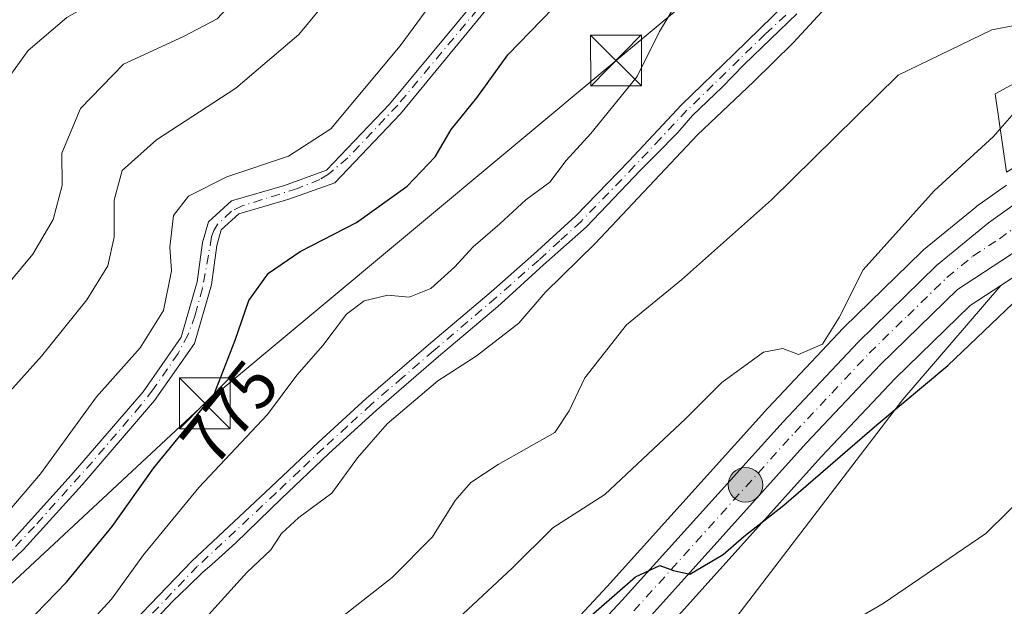
# Model space of a CAD drawing. Units: metres. Extents: x 640990 to 644436, y 4757642 to 4760028.
# Drawn here: x 643061 to 643206, y 4758447 to 4758533 of the extents above; entities that cross this region are included whole.
import ezdxf
from ezdxf.enums import TextEntityAlignment as Align

# ---------------------------------------------------------------- set-up
doc = ezdxf.new("R2010")
doc.units = ezdxf.units.M
doc.header["$MEASUREMENT"] = 0
doc.linetypes.add('DGN Style 4', pattern=[2.638475, 1.318413, -0.659207, 0.001648, -0.659207])
for name, color, linetype, lineweight in [('Carretera de calzada única Cxs', 7, 'Continuous', 13), ('Carretera de calzada única eje', 7, 'DGN Style 4', 0), ('Corriente artificial Cxs', 4, 'Continuous', 13), ('Corriente artificial eje', 142, 'DGN Style 4', 0), ('Corriente artificial oculto Cxs', 21, 'Continuous', 13), ('Corriente natural lineal', 142, 'Continuous', 13), ('Curva de nivel maestra', 30, 'Continuous', 30), ('Curva de nivel normal', 30, 'Continuous', 0), ('Edificación Cxs', 1, 'Continuous', 13), ('Núcleo urbano CxS', 7, 'Continuous', 0), ('Pastizal CxS', 92, 'Continuous', 0), ('Pista no pavimentada Cxs', 111, 'Continuous', 0), ('Pista no pavimentada eje', 91, 'DGN Style 4', 0), ('Prado CxS', 92, 'Continuous', 0), ('Punto kilométrico de carretera', 7, 'Continuous', 0), ('Rótulo de curva de nivel directora', 7, 'Continuous', 0), ('Suelo desnudo CxS', 253, 'Continuous', 0), ('Tendido', 6, 'Continuous', 0), ('Torre de tendido puntual', 7, 'Continuous', 0)]:
    doc.layers.add(name, color=color, linetype=linetype, lineweight=lineweight)
doc.styles.add('Style-Arial', font='txt')

# ---------------------------------------------------------------- blocks, each defined once
blk = doc.blocks.new('*U15')
at = {"layer": 'Pastizal CxS', "color": 92, "linetype": 'Continuous', "lineweight": 0}
for points in [[(643185.9583, 4758602.0777, 789.5711), (643200.4988, 4758583.5299, 779.1132), (643195.0101, 4758579.4801, 778.8128), (643189.4901, 4758577.9501, 778.8003), (643181.5801, 4758579.1601, 779.4577), (643173.1301, 4758583.3601, 780.5594), (643168.7701, 4758581.6401, 779.6241), (643164.0001, 4758577.8201, 778.876), (643150.6301, 4758562.0201, 779.0491), (643149.7901, 4758561.0301, 778.9993), (643148.1601, 4758559.1801, 778.8211), (643138.9601, 4758548.7201, 778.4223), (643128.3501, 4758536.6501, 778.641), (643115.0501, 4758520.5801, 778.7754), (643105.7801, 4758510.8601, 778.9555), (643099.5701, 4758508.6301, 779.4341), (643091.7501, 4758506.3501, 779.3138), (643088.3401, 4758503.2601, 779.2195), (643087.4901, 4758500.2301, 778.6103), (643086.7001, 4758494.4201, 777.9046), (643084.3401, 4758486.2501, 778.4647), (643078.7401, 4758478.2401, 778.7731), (643068.1301, 4758465.9401, 778.9591), (643059.5501, 4758456.4601, 779.1804)], [(643206.0341, 4758508.6787, 753.7163), (643201.6489, 4758505.5531, 753.8735), (643201.4875, 4758505.4295, 753.8822), (643193.7945, 4758499.1189, 754.1923), (643193.6177, 4758498.9601, 754.1973), (643182.0477, 4758487.7001, 754.3689), (643181.9573, 4758487.6081, 754.3721), (643170.8973, 4758475.8781, 753.6221), (643170.8515, 4758475.8285, 753.6186), (643147.1593, 4758449.5381, 752.1335), (643126.6373, 4758427.5575, 749.9645)], [(643046.5801, 4758441.2001, 778.1679), (643061.0801, 4758454.9701, 778.2255), (643069.7301, 4758464.5201, 778.1803), (643080.4201, 4758476.9301, 778.0035), (643086.2901, 4758485.3201, 777.6143), (643088.7901, 4758493.9701, 777.1097), (643089.5801, 4758499.7901, 777.8467), (643090.2301, 4758502.0901, 778.2285), (643092.8201, 4758504.4401, 778.3115), (643100.2301, 4758506.5901, 778.479), (643106.9801, 4758509.0201, 778.175), (643116.6501, 4758519.1601, 777.6205), (643129.9701, 4758535.2701, 777.9353)]]:
    blk.add_polyline3d(points, dxfattribs=at)
blk.add_polyline3d([(643062.4331, 4758317.3883, 735.4223), (643048.7649, 4758316.9651, 741.7267), (643056.8079, 4758328.9789, 743.1369), (643075.4141, 4758353.1581, 744.2858), (643099.2855, 4758380.0921, 744.7728), (643117.7409, 4758401.3581, 746.2947), (643126.1201, 4758410.9159, 747.0292), (643134.4987, 4758420.3605, 747.5241), (643155.0105, 4758442.3219, 749.1284), (643178.7157, 4758468.6163, 750.9817), (643189.5991, 4758480.1557, 751.4491), (643200.6863, 4758490.9593, 751.8972), (643205.1817, 4758493.9045, 751.7797), (643190.7503, 4758477.0625, 750.7439), (643160.542, 4758437.6157, 747.1198), (643132.7545, 4758410.3147, 745.5791), (643122.1389, 4758379.7811, 738.5631), (643136.7327, 4758339.9541, 727.4742), (643105.2429, 4758329.6241, 727.3676), (643097.2519, 4758323.5493, 727.4334), (643089.5485, 4758321.7079, 728.9056), (643077.0279, 4758318.7149, 731.3394)], close=True, dxfattribs=at)
blk = doc.blocks.new('5HITCA')
at = {"layer": 'Corriente natural lineal', "linetype": 'Continuous', "lineweight": 0}
h = blk.add_hatch(color=1, dxfattribs=at)
edge = h.paths.add_edge_path()
edge.add_arc((0, 0), 0.256, 0, 360)
at = {"layer": 'Corriente natural lineal', "color": 7, "linetype": 'Continuous', "lineweight": 0}
blk.add_circle((0, 0), 0.256, dxfattribs=at)
blk = doc.blocks.new('5TTEND')
at = {"layer": 'Corriente artificial oculto Cxs', "color": 7, "linetype": 'Continuous', "lineweight": 0}
for p, q in [((-0.375, 0.3754), (0.375, -0.3746)), ((0.372, 0.3784), (-0.372, -0.3776))]:
    blk.add_line(p, q, dxfattribs=at)
at = {"layer": 'Corriente artificial oculto Cxs', "color": 7, "linetype": 'Continuous', "lineweight": 0, "flags": 128}
blk.add_lwpolyline([(-0.375, -0.3746), (0.375, -0.3746), (0.375, 0.3754), (-0.375, 0.3754), (-0.372, -0.3776)], dxfattribs=at)

msp = doc.modelspace()

# ---------------------------------------------------------------- linework, layer by layer
at = {"layer": 'Carretera de calzada única Cxs', "color": 7, "linetype": 'Continuous', "lineweight": 13}
for points in [[(643128.8301, 4758425.5101, 748.8521), (643149.3701, 4758447.5101, 750.4706), (643173.0801, 4758473.8201, 752.1547), (643184.1401, 4758485.5501, 752.8053), (643195.7101, 4758496.8101, 753.0248), (643203.3901, 4758503.1101, 752.985), (643211.7801, 4758509.0901, 753.6142), (643218.6001, 4758512.8801, 753.5819), (643227.2301, 4758517.7501, 753.929), (643256.6701, 4758531.4301, 755.3762), (643267.7501, 4758537.1001, 755.4054), (643277.9601, 4758542.1401, 755.4786), (643290.7101, 4758547.8401, 755.4725), (643298.9801, 4758551.0501, 755.687), (643305.4201, 4758552.9401, 755.566), (643311.3001, 4758553.9301, 755.7482), (643318.6901, 4758553.7101, 755.6225), (643324.9201, 4758552.6701, 755.2757), (643331.2165, 4758550.8458, 755.2067)], [(643348.3289, 4758533.8407, 755.5028), (643347.0001, 4758535.0101, 755.266), (643341.3201, 4758539.3901, 754.956), (643336.6601, 4758542.5201, 754.9603), (643331.1601, 4758544.9301, 754.6039), (643323.6701, 4758547.1001, 754.6976), (643318.1401, 4758548.0201, 754.6964), (643311.6901, 4758548.2301, 754.605), (643306.6901, 4758547.3901, 754.6611), (643300.8201, 4758545.6601, 754.3629), (643292.8901, 4758542.5901, 754.4), (643280.3701, 4758536.9901, 754.4072), (643270.3001, 4758532.0101, 754.264), (643259.1701, 4758526.3301, 755.4383), (643229.8201, 4758512.6801, 753.133), (643221.3901, 4758507.9101, 753.0574), (643214.8201, 4758504.2601, 752.7766), (643206.6001, 4758498.4201, 752.645), (643198.8001, 4758493.3101, 752.4772), (643187.4601, 4758482.2601, 751.8883), (643176.5101, 4758470.6501, 751.2294), (643152.8001, 4758444.3501, 749.4946)], [(643128.8301, 4758425.5101, 748.8521), (643149.3701, 4758447.5101, 750.4706), (643173.0801, 4758473.8201, 752.1547), (643184.1401, 4758485.5501, 752.8053), (643195.7101, 4758496.8101, 753.0248), (643203.3901, 4758503.1101, 752.985), (643211.7801, 4758509.0901, 753.6142)], [(643206.6001, 4758498.4201, 752.645), (643198.8001, 4758493.3101, 752.4772), (643187.4601, 4758482.2601, 751.8883), (643176.5101, 4758470.6501, 751.2294), (643152.8001, 4758444.3501, 749.4946)]]:
    msp.add_polyline3d(points, dxfattribs=at)
at = {"layer": 'Carretera de calzada única eje', "color": 7, "linetype": 'DGN Style 4', "lineweight": 0}
msp.add_polyline3d([(643151.0801, 4758445.9301, 749.8743), (643174.8001, 4758472.2301, 751.5398), (643180.2801, 4758478.0401, 751.9778), (643185.8001, 4758483.9101, 752.247), (643191.4601, 4758489.4301, 752.4919), (643197.2501, 4758495.0601, 752.6426), (643201.0801, 4758498.2101, 752.7205), (643204.9801, 4758500.7601, 752.7509), (643209.1001, 4758503.6801, 752.8315)], dxfattribs=at)
at = {"layer": 'Corriente artificial Cxs', "color": 4, "linetype": 'Continuous', "lineweight": 13}
for points in [[(643045.0401, 4758442.6801, 779.0607), (643059.5501, 4758456.4601, 779.1804), (643068.1301, 4758465.9401, 778.9591), (643078.7401, 4758478.2401, 778.7731), (643084.3401, 4758486.2501, 778.4647), (643086.7001, 4758494.4201, 777.9046), (643087.4901, 4758500.2301, 778.6103), (643088.3401, 4758503.2601, 779.2195), (643091.7501, 4758506.3501, 779.3138), (643099.5701, 4758508.6301, 779.4341), (643105.7801, 4758510.8601, 778.9555), (643115.0501, 4758520.5801, 778.7754), (643128.3501, 4758536.6501, 778.641), (643138.9601, 4758548.7201, 778.4223), (643148.1601, 4758559.1801, 778.8211)], [(643150.1401, 4758558.1901, 778.2892), (643140.5601, 4758547.3101, 777.9312), (643129.9701, 4758535.2701, 777.9353), (643116.6501, 4758519.1601, 777.6205), (643106.9801, 4758509.0201, 778.175), (643100.2301, 4758506.5901, 778.479), (643092.8201, 4758504.4401, 778.3115), (643090.2301, 4758502.0901, 778.2285), (643089.5801, 4758499.7901, 777.8467), (643088.7901, 4758493.9701, 777.1097), (643086.2901, 4758485.3201, 777.6143), (643080.4201, 4758476.9301, 778.0035), (643069.7301, 4758464.5201, 778.1803), (643061.0801, 4758454.9701, 778.2255), (643046.5801, 4758441.2001, 778.1679)], [(643059.5501, 4758456.4601, 779.1804), (643068.1301, 4758465.9401, 778.9591), (643078.7401, 4758478.2401, 778.7731), (643084.3401, 4758486.2501, 778.4647), (643086.7001, 4758494.4201, 777.9046), (643087.4901, 4758500.2301, 778.6103), (643088.3401, 4758503.2601, 779.2195), (643091.7501, 4758506.3501, 779.3138), (643099.5701, 4758508.6301, 779.4341), (643105.7801, 4758510.8601, 778.9555), (643115.0501, 4758520.5801, 778.7754), (643128.3501, 4758536.6501, 778.641)], [(643129.9701, 4758535.2701, 777.9353), (643116.6501, 4758519.1601, 777.6205), (643106.9801, 4758509.0201, 778.175), (643100.2301, 4758506.5901, 778.479), (643092.8201, 4758504.4401, 778.3115), (643090.2301, 4758502.0901, 778.2285), (643089.5801, 4758499.7901, 777.8467), (643088.7901, 4758493.9701, 777.1097), (643086.2901, 4758485.3201, 777.6143), (643080.4201, 4758476.9301, 778.0035), (643069.7301, 4758464.5201, 778.1803), (643061.0801, 4758454.9701, 778.2255), (643046.5801, 4758441.2001, 778.1679)]]:
    msp.add_polyline3d(points, dxfattribs=at)
at = {"layer": 'Corriente artificial eje', "color": 142, "linetype": 'DGN Style 4', "lineweight": 0}
msp.add_polyline3d([(643149.1432, 4758558.6885, 778.5466), (643129.7819, 4758536.6362, 778.3341), (643116.2574, 4758520.4581, 778.2504), (643108.8911, 4758512.6665, 778.61), (643106.0499, 4758510.2674, 778.7194), (643104.8036, 4758509.5175, 778.7433), (643101.4804, 4758508.1878, 778.8967), (643093.3256, 4758505.5996, 778.7424), (643091.7629, 4758504.8134, 778.7118), (643089.7579, 4758502.9654, 778.6553), (643089.1441, 4758501.9666, 778.559), (643088.8279, 4758501.0338, 778.412), (643087.4714, 4758493.4656, 777.4387), (643086.3736, 4758489.4896, 777.8695), (643085.3638, 4758486.6589, 778.1357), (643083.871, 4758483.8416, 778.2588), (643080.1642, 4758478.5048, 778.4682), (643078.3506, 4758476.1944, 778.3604), (643071.2456, 4758467.9166, 778.4535), (643062.7026, 4758458.3704, 778.647), (643058.7145, 4758454.2287, 778.7429), (643046.6008, 4758442.6111, 778.5583)], dxfattribs=at)
at = {"layer": 'Curva de nivel maestra', "color": 30, "linetype": 'Continuous', "lineweight": 30, "flags": 128}
for points, elevation in [([(643062.84, 4758445.4801), (643067.4, 4758450.1801), (643074.18, 4758458.3801), (643080.32, 4758467.0301), (643089.18, 4758477.8901), (643092.3, 4758485.8201), (643094.32, 4758491.6801), (643097.19, 4758495.6901), (643101.9, 4758498.9001), (643110.19, 4758503.1601), (643117.65, 4758508.5201), (643121.78, 4758512.8501), (643124.15, 4758516.8501), (643127.91, 4758521.5201), (643132.52, 4758527.8501), (643140.77, 4758536.4201)], 775), ([(643142.83, 4758443.5201), (643151.32, 4758450.9601), (643154.93, 4758452.6501), (643156.92, 4758451.8701), (643159.36, 4758451.3601), (643164.25, 4758454.2401), (643167.32, 4758456.8901), (643173.22, 4758461.5401), (643186.92, 4758473.3401), (643197.4, 4758482.1001), (643206.98, 4758491.2401)], 750)]:
    msp.add_lwpolyline(points, dxfattribs=dict(at, elevation=elevation))
at = {"layer": 'Curva de nivel normal', "color": 30, "linetype": 'Continuous', "lineweight": 0, "flags": 128}
for points, elevation in [([(643057.93, 4758523.18), (643061.75, 4758528.52), (643067.48, 4758533.37), (643078.87, 4758539.85), (643086.89, 4758547.04), (643092.56, 4758556.1), (643095, 4758562.24), (643096.11, 4758566.41), (643100.26, 4758574.57), (643106.45, 4758582.52), (643112.28, 4758588.52), (643115.12, 4758593.18), (643119.48, 4758598.99)], 795), ([(643057.14, 4758492.16), (643062.45, 4758498.52), (643065.48, 4758503.6), (643066.77, 4758508.63), (643066.72, 4758513.37), (643069.5, 4758519.96), (643075.81, 4758526.49), (643084.7, 4758530.55), (643089.63, 4758533.18), (643094.6, 4758538.52), (643103, 4758551.18), (643110.12, 4758566.36), (643116.02, 4758575.58), (643120.99, 4758580.06), (643126.8, 4758581.41), (643130.73, 4758583.4), (643135.24, 4758587.63), (643141.86, 4758592.21), (643151.31, 4758597.34)], 790), ([(643058.66, 4758477.8), (643063.74, 4758483.48), (643070.44, 4758491.77), (643073.52, 4758496.8), (643074.46, 4758500.99), (643074.45, 4758506.47), (643075.63, 4758510.8), (643080.7, 4758515.34), (643092.41, 4758522.96), (643101.68, 4758530.88), (643110.99, 4758542.11), (643117.32, 4758552.06), (643124.39, 4758561.42), (643130.59, 4758568.97), (643139.72, 4758576.1), (643144.96, 4758581.93), (643148.85, 4758588.1), (643152.77, 4758591.4), (643155.9, 4758592.72), (643161.18, 4758592.81), (643174.17, 4758591.72), (643182.35, 4758592.97), (643187.17, 4758595.43)], 785), ([(643208.1065, 4758549.4048), (643206.66, 4758549.77), (643201.66, 4758550.2), (643198.28, 4758550.4), (643193.15, 4758548.62), (643188.95, 4758546.1), (643185.32, 4758542.39), (643181.8, 4758537.47), (643174.56, 4758529.62), (643168.75, 4758523.9), (643160.47, 4758516.08), (643145.36, 4758500.07), (643138, 4758492.86), (643134.12, 4758488.32), (643127.84, 4758483.46), (643122.16, 4758479.82), (643114.71, 4758473.51), (643110.32, 4758468.51), (643106.54, 4758463.27), (643101.66, 4758459.69), (643099.14, 4758457.33), (643097.54, 4758454.94), (643094.01, 4758451.62), (643086.96, 4758443.78)], 765), ([(643128.39, 4758545.18), (643116.64, 4758529.18), (643106.4, 4758516.94), (643100.18, 4758512.93), (643091.06, 4758509.91), (643085.4, 4758507.04), (643083.2, 4758504.18), (643082.64, 4758499.52), (643082.92, 4758496.03), (643081.72, 4758490.22), (643078.3, 4758484.69), (643071.83, 4758477.5), (643063.61, 4758466.13), (643057.28, 4758458.84)], 780), ([(643064.74, 4758437.48), (643074.06, 4758447.67), (643078.77, 4758454.18), (643081.54, 4758457.52), (643086.94, 4758464.12), (643097.05, 4758474.9), (643101.39, 4758480.66), (643105.24, 4758485.06), (643108.72, 4758489.64), (643111.32, 4758491.64), (643114.81, 4758492.47), (643117.93, 4758492.16), (643121.14, 4758493.45), (643124.66, 4758496.58), (643127.4, 4758499.58), (643131.3, 4758502.96), (643135.16, 4758506.52), (643138.69, 4758509.13), (643141.1, 4758512.32), (643144.76, 4758516.3), (643151.57, 4758524.66), (643154.88, 4758531.28), (643161.8, 4758542.81)], 770), ([(643208.77, 4758532.49), (643203.88, 4758531.56), (643190.05, 4758524.85), (643171.37, 4758506.49), (643158.1, 4758494.74), (643150.01, 4758488.09), (643143.86, 4758480.28), (643141.53, 4758475.41), (643139.43, 4758472.22), (643131.09, 4758467.52), (643127.07, 4758464.87), (643124.76, 4758462.19), (643121.38, 4758456.85), (643115.45, 4758450.85), (643108.18, 4758445.18)], 760), ([(643212.8618, 4758526.7384), (643211.56, 4758525.08), (643209.16, 4758522.99), (643207.17, 4758519.3), (643205.1139, 4758516.9588)], 755), ([(643205.1139, 4758516.9588), (643204.14, 4758515.85), (643195.35, 4758507.85), (643184.9, 4758496.18), (643181.37, 4758489.18), (643178.92, 4758485.23), (643175.37, 4758483.7), (643173.04, 4758484.61), (643170.18, 4758484.07), (643164.04, 4758479.61), (643158.7, 4758474.25), (643146.8, 4758463.11), (643139.16, 4758458.18), (643133.12, 4758452.25), (643124.43, 4758444.13)], 755), ([(643179.34, 4758442.08), (643187.83, 4758447.01), (643203.01, 4758457.34), (643213.06, 4758467.26)], 745)]:
    msp.add_lwpolyline(points, dxfattribs=dict(at, elevation=elevation))
at = {"layer": 'Edificación Cxs', "color": 1, "linetype": 'Continuous', "lineweight": 13}
msp.add_polyline3d([(643218.6001, 4758518.3001, 755.8158), (643206.0301, 4758510.5901, 754.9974), (643204.3701, 4758522.1301, 760.6019), (643214.2101, 4758527.4701, 758.4108), (643218.6001, 4758518.3001, 755.8158)], dxfattribs=at)
msp.add_3dface([(643218.6001, 4758518.3001, 760.6019), (643206.0301, 4758510.5901, 760.6019), (643204.3701, 4758522.1301, 760.6019), (643214.2101, 4758527.4701, 760.6019)], dxfattribs=at)
at = {"layer": 'Núcleo urbano CxS', "color": 7, "linetype": 'Continuous', "lineweight": 0}
for points in [[(643330.6107, 4758541.8955, 753.8964), (643330.1363, 4758542.1033, 753.9475), (643323.0043, 4758544.1697, 753.7863), (643317.844, 4758545.0281, 753.9213), (643311.8917, 4758545.2219, 753.9128), (643307.3651, 4758544.4615, 753.8534), (643301.7873, 4758542.8177, 754.1062), (643294.0449, 4758539.8201, 753.9843), (643281.6479, 4758534.2753, 754.0005), (643271.6469, 4758529.3293, 753.9709), (643260.5338, 4758523.6579, 753.7042), (643260.4351, 4758523.6099, 753.7059), (643231.1935, 4758510.0103, 752.5093), (643222.8573, 4758505.2933, 752.0319), (643216.4223, 4758501.7183, 752.148), (643208.3377, 4758495.9745, 751.7723), (643208.2441, 4758495.9107, 751.7715), (643205.1817, 4758493.9045, 751.7797)], [(643206.0341, 4758508.6787, 753.7163), (643201.6489, 4758505.5531, 753.8735), (643201.4875, 4758505.4295, 753.8822), (643193.7945, 4758499.1189, 754.1923), (643193.6177, 4758498.9601, 754.1973), (643182.0477, 4758487.7001, 754.3689), (643181.9573, 4758487.6081, 754.3721), (643170.8973, 4758475.8781, 753.6221), (643170.8515, 4758475.8285, 753.6186), (643147.1593, 4758449.5381, 752.1335), (643126.6373, 4758427.5575, 749.9645), (643126.5811, 4758427.4955, 749.9636), (643109.7027, 4758408.3759, 748.3382), (643091.2545, 4758387.1183, 747.3991), (643067.3175, 4758360.1099, 748.1519), (643056.7811, 4758347.7891, 748.8344), (643056.7043, 4758347.6949, 748.8368), (643046.7543, 4758334.9349, 748.0992), (643046.6331, 4758334.7679, 748.0692), (643037.6331, 4758321.4279, 746.4434), (643037.5581, 4758321.3109, 746.4128), (643034.7107, 4758316.6367, 744.8987)], [(643126.6373, 4758427.5575, 749.9645), (643147.1593, 4758449.5381, 752.1335), (643170.8515, 4758475.8285, 753.6186), (643170.8973, 4758475.8781, 753.6221), (643181.9573, 4758487.6081, 754.3721), (643182.0477, 4758487.7001, 754.3689), (643193.6177, 4758498.9601, 754.1973), (643193.7945, 4758499.1189, 754.1923), (643201.4875, 4758505.4295, 753.8822), (643201.6489, 4758505.5531, 753.8735), (643206.0341, 4758508.6787, 753.7163)], [(643208.2441, 4758495.9107, 751.7715), (643205.1817, 4758493.9045, 751.7797), (643200.6863, 4758490.9593, 751.8972), (643189.5991, 4758480.1557, 751.4491), (643178.7157, 4758468.6163, 750.9817), (643155.0105, 4758442.3219, 749.1284)], [(643205.1817, 4758493.9045, 751.7797), (643200.6863, 4758490.9593, 751.8972), (643189.5991, 4758480.1557, 751.4491), (643178.7157, 4758468.6163, 750.9817), (643155.0105, 4758442.3219, 749.1284), (643134.4987, 4758420.3605, 747.5241), (643126.1201, 4758410.9159, 747.0292), (643117.7409, 4758401.3581, 746.2947), (643099.2855, 4758380.0921, 744.7728), (643075.4141, 4758353.1581, 744.2858), (643056.8079, 4758328.9789, 743.1369), (643048.7649, 4758316.9651, 741.7267)]]:
    msp.add_polyline3d(points, dxfattribs=at)
at = {"layer": 'Pastizal CxS', "color": 92, "linetype": 'Continuous', "lineweight": 0}
for points in [[(643200.4988, 4758583.5299, 779.1132), (643195.0101, 4758579.4801, 778.8128), (643189.4901, 4758577.9501, 778.8003), (643181.5801, 4758579.1601, 779.4577), (643173.1301, 4758583.3601, 780.5594), (643168.7701, 4758581.6401, 779.6241), (643164.0001, 4758577.8201, 778.876), (643150.6301, 4758562.0201, 779.0491), (643149.7901, 4758561.0301, 778.9993), (643148.1601, 4758559.1801, 778.8211), (643138.9601, 4758548.7201, 778.4223), (643128.3501, 4758536.6501, 778.641), (643115.0501, 4758520.5801, 778.7754), (643105.7801, 4758510.8601, 778.9555), (643099.5701, 4758508.6301, 779.4341), (643091.7501, 4758506.3501, 779.3138), (643088.3401, 4758503.2601, 779.2195), (643087.4901, 4758500.2301, 778.6103), (643086.7001, 4758494.4201, 777.9046), (643084.3401, 4758486.2501, 778.4647), (643078.7401, 4758478.2401, 778.7731), (643068.1301, 4758465.9401, 778.9591), (643059.5501, 4758456.4601, 779.1804), (643045.0401, 4758442.6801, 779.0607)], [(643201.8181, 4758581.847, 778.377), (643195.9601, 4758577.5201, 778.0458), (643189.6101, 4758575.7801, 778.106), (643180.9301, 4758577.1001, 778.2227), (643173.0301, 4758581.0301, 779.2633), (643169.8601, 4758579.7701, 778.8738), (643165.4901, 4758576.2801, 778.2588), (643152.3901, 4758560.7901, 778.4499), (643151.4101, 4758559.6301, 778.4049), (643150.1401, 4758558.1901, 778.2892), (643140.5601, 4758547.3101, 777.9312), (643129.9701, 4758535.2701, 777.9353), (643116.6501, 4758519.1601, 777.6205), (643106.9801, 4758509.0201, 778.175), (643100.2301, 4758506.5901, 778.479), (643092.8201, 4758504.4401, 778.3115), (643090.2301, 4758502.0901, 778.2285), (643089.5801, 4758499.7901, 777.8467), (643088.7901, 4758493.9701, 777.1097), (643086.2901, 4758485.3201, 777.6143), (643080.4201, 4758476.9301, 778.0035), (643069.7301, 4758464.5201, 778.1803), (643061.0801, 4758454.9701, 778.2255), (643046.5801, 4758441.2001, 778.1679)], [(643206.0341, 4758508.6787, 753.7163), (643201.6489, 4758505.5531, 753.8735), (643201.4875, 4758505.4295, 753.8822), (643193.7945, 4758499.1189, 754.1923), (643193.6177, 4758498.9601, 754.1973), (643182.0477, 4758487.7001, 754.3689), (643181.9573, 4758487.6081, 754.3721), (643170.8973, 4758475.8781, 753.6221), (643170.8515, 4758475.8285, 753.6186), (643147.1593, 4758449.5381, 752.1335), (643126.6373, 4758427.5575, 749.9645), (643126.5811, 4758427.4955, 749.9636), (643109.7027, 4758408.3759, 748.3382), (643091.2545, 4758387.1183, 747.3991), (643067.3175, 4758360.1099, 748.1519), (643056.7811, 4758347.7891, 748.8344), (643056.7043, 4758347.6949, 748.8368), (643046.7543, 4758334.9349, 748.0992), (643046.6331, 4758334.7679, 748.0692), (643037.6331, 4758321.4279, 746.4434), (643037.5581, 4758321.3109, 746.4128), (643034.7107, 4758316.6367, 744.8987)], [(643205.1817, 4758493.9045, 751.7797), (643200.6863, 4758490.9593, 751.8972), (643189.5991, 4758480.1557, 751.4491), (643178.7157, 4758468.6163, 750.9817), (643155.0105, 4758442.3219, 749.1284), (643134.4987, 4758420.3605, 747.5241), (643126.1201, 4758410.9159, 747.0292), (643117.7409, 4758401.3581, 746.2947), (643099.2855, 4758380.0921, 744.7728), (643075.4141, 4758353.1581, 744.2858), (643056.8079, 4758328.9789, 743.1369), (643048.7649, 4758316.9651, 741.7267)], [(643205.1817, 4758493.9045, 751.7797), (643190.7503, 4758477.0625, 750.7439), (643160.542, 4758437.6157, 747.1198), (643132.7545, 4758410.3147, 745.5791), (643122.1389, 4758379.7811, 738.5631), (643136.7327, 4758339.9541, 727.4742), (643105.2429, 4758329.6241, 727.3676), (643097.2519, 4758323.5493, 727.4334)]]:
    msp.add_polyline3d(points, dxfattribs=at)
at = {"layer": 'Pista no pavimentada Cxs', "color": 111, "linetype": 'Continuous', "lineweight": 0}
for points in [[(643074.9101, 4758441.8301, 774.0114), (643085.9101, 4758453.2901, 773.1874), (643097.5601, 4758464.1501, 770.1985), (643104.5401, 4758470.7401, 772.6265), (643111.6201, 4758477.2301, 770.4604), (643120.8001, 4758485.1201, 771.0716), (643130.0301, 4758492.9601, 769.144), (643136.3301, 4758498.4801, 768.4918), (643142.5101, 4758504.1401, 766.7474), (643150.3701, 4758512.2701, 768.6883), (643158.1101, 4758520.5001, 768.4447), (643165.8201, 4758527.9801, 766.6765), (643173.5201, 4758535.4701, 768.1494), (643178.1801, 4758540.5201, 766.4043), (643182.7801, 4758545.6501, 766.0731), (643186.0201, 4758548.9101, 767.2408), (643189.5901, 4758551.8401, 768.9174), (643193.4901, 4758554.0401, 769.3414), (643196.3173, 4758555.2253, 768.4187), (643197.6101, 4758555.7401, 767.6427), (643202.9701, 4758557.7401, 767.2179), (643208.4201, 4758559.4701, 768.9554)], [(643074.9101, 4758441.8301, 774.0114), (643085.9101, 4758453.2901, 773.1874), (643097.5601, 4758464.1501, 770.1985), (643104.5401, 4758470.7401, 772.6265), (643111.6201, 4758477.2301, 770.4604), (643120.8001, 4758485.1201, 771.0716), (643130.0301, 4758492.9601, 769.144), (643136.3301, 4758498.4801, 768.4918), (643142.5101, 4758504.1401, 766.7474), (643150.3701, 4758512.2701, 768.6883), (643158.1101, 4758520.5001, 768.4447), (643165.8201, 4758527.9801, 766.6765), (643173.5201, 4758535.4701, 768.1494), (643178.1801, 4758540.5201, 766.4043), (643182.7801, 4758545.6501, 766.0731), (643186.0201, 4758548.9101, 767.2408), (643189.5901, 4758551.8401, 768.9174), (643193.4901, 4758554.0401, 769.3414), (643196.3173, 4758555.2253, 768.4187), (643197.6101, 4758555.7401, 767.6427), (643202.9701, 4758557.7401, 767.2179), (643208.4201, 4758559.4701, 768.9554)], [(643175.1401, 4758533.8901, 770.0509), (643167.3301, 4758526.4651, 766.2868), (643164.1043, 4758523.0869, 766.2805), (643159.7301, 4758518.9101, 769.5888), (643157.5697, 4758516.4145, 771.5553), (643154.3287, 4758513.1301, 771.3459), (643151.9689, 4758510.7533, 769.1519), (643151.0711, 4758509.8611, 768.607), (643144.0901, 4758502.5201, 766.0688), (643137.7651, 4758496.9501, 768.0657), (643131.5271, 4758491.2223, 768.809), (643131.0207, 4758490.7647, 768.9309), (643122.2801, 4758483.4001, 769.1716), (643113.1301, 4758475.5301, 768.0795), (643106.0801, 4758469.0901, 771.3828), (643099.1101, 4758462.5001, 768.0438), (643092.3937, 4758455.9815, 770.1978), (643088.8443, 4758452.8007, 769.1543), (643087.5473, 4758451.6263, 768.9545), (643085.3705, 4758449.5413, 770.6489), (643083.1549, 4758447.4277, 771.1041), (643078.1125, 4758442.0611, 771.4375)], [(643175.1401, 4758533.8901, 770.0509), (643167.3301, 4758526.4651, 766.2868), (643164.1043, 4758523.0869, 766.2805), (643159.7301, 4758518.9101, 769.5888), (643157.5697, 4758516.4145, 771.5553), (643154.3287, 4758513.1301, 771.3459), (643151.9689, 4758510.7533, 769.1519), (643151.0711, 4758509.8611, 768.607), (643144.0901, 4758502.5201, 766.0688), (643137.7651, 4758496.9501, 768.0657), (643131.5271, 4758491.2223, 768.809), (643131.0207, 4758490.7647, 768.9309), (643122.2801, 4758483.4001, 769.1716), (643113.1301, 4758475.5301, 768.0795), (643106.0801, 4758469.0901, 771.3828), (643099.1101, 4758462.5001, 768.0438), (643092.3937, 4758455.9815, 770.1978), (643088.8443, 4758452.8007, 769.1543), (643087.5473, 4758451.6263, 768.9545), (643085.3705, 4758449.5413, 770.6489), (643083.1549, 4758447.4277, 771.1041), (643078.1125, 4758442.0611, 771.4375)]]:
    msp.add_polyline3d(points, dxfattribs=at)
at = {"layer": 'Pista no pavimentada eje', "color": 91, "linetype": 'DGN Style 4', "lineweight": 0}
msp.add_polyline3d([(643173.4773, 4758533.7049, 769.283), (643170.4601, 4758530.9151, 769.0632), (643166.6101, 4758527.1701, 766.3768), (643162.7751, 4758523.4451, 766.295), (643158.9201, 4758519.7051, 768.9742), (643155.0501, 4758515.5901, 770.5132), (643151.1901, 4758511.4901, 768.8919), (643143.3001, 4758503.3301, 766.3515), (643140.1751, 4758500.4651, 766.9896), (643137.0851, 4758497.6351, 767.8748), (643130.7701, 4758492.1001, 768.7961), (643121.5401, 4758484.2601, 770.0506), (643116.9651, 4758480.3251, 770.137), (643112.3751, 4758476.3801, 768.7972), (643108.8351, 4758473.1351, 769.3347), (643105.3101, 4758469.9151, 771.7587), (643101.8201, 4758466.6201, 770.309), (643098.3351, 4758463.3251, 768.9669), (643086.7051, 4758452.4851, 770.781), (643075.7551, 4758441.0751, 772.5085)], dxfattribs=at)
at = {"layer": 'Prado CxS', "color": 92, "linetype": 'Continuous', "lineweight": 0}
for points in [[(643330.6107, 4758541.8955, 753.8964), (643330.1363, 4758542.1033, 753.9475), (643323.0043, 4758544.1697, 753.7863), (643317.844, 4758545.0281, 753.9213), (643311.8917, 4758545.2219, 753.9128), (643307.3651, 4758544.4615, 753.8534), (643301.7873, 4758542.8177, 754.1062), (643294.0449, 4758539.8201, 753.9843), (643281.6479, 4758534.2753, 754.0005), (643271.6469, 4758529.3293, 753.9709), (643260.5338, 4758523.6579, 753.7042), (643260.4351, 4758523.6099, 753.7059), (643231.1935, 4758510.0103, 752.5093), (643222.8573, 4758505.2933, 752.0319), (643216.4223, 4758501.7183, 752.148), (643208.3377, 4758495.9745, 751.7723), (643208.2441, 4758495.9107, 751.7715), (643205.1817, 4758493.9045, 751.7797)], [(643160.542, 4758437.6157, 747.1198), (643190.7503, 4758477.0625, 750.7439), (643205.1817, 4758493.9045, 751.7797), (643208.2441, 4758495.9107, 751.7715)], [(643205.1817, 4758493.9045, 751.7797), (643190.7503, 4758477.0625, 750.7439), (643160.542, 4758437.6157, 747.1198), (643132.7545, 4758410.3147, 745.5791), (643122.1389, 4758379.7811, 738.5631), (643136.7327, 4758339.9541, 727.4742), (643105.2429, 4758329.6241, 727.3676), (643097.2519, 4758323.5493, 727.4334)]]:
    msp.add_polyline3d(points, dxfattribs=at)
at = {"layer": 'Suelo desnudo CxS', "color": 253, "linetype": 'Continuous', "lineweight": 0}
for points in [[(643200.4988, 4758583.5299, 779.1132), (643195.0101, 4758579.4801, 778.8128), (643189.4901, 4758577.9501, 778.8003), (643181.5801, 4758579.1601, 779.4577), (643173.1301, 4758583.3601, 780.5594), (643168.7701, 4758581.6401, 779.6241), (643164.0001, 4758577.8201, 778.876), (643150.6301, 4758562.0201, 779.0491), (643149.7901, 4758561.0301, 778.9993), (643148.1601, 4758559.1801, 778.8211), (643138.9601, 4758548.7201, 778.4223), (643128.3501, 4758536.6501, 778.641), (643115.0501, 4758520.5801, 778.7754), (643105.7801, 4758510.8601, 778.9555), (643099.5701, 4758508.6301, 779.4341), (643091.7501, 4758506.3501, 779.3138), (643088.3401, 4758503.2601, 779.2195), (643087.4901, 4758500.2301, 778.6103), (643086.7001, 4758494.4201, 777.9046), (643084.3401, 4758486.2501, 778.4647), (643078.7401, 4758478.2401, 778.7731), (643068.1301, 4758465.9401, 778.9591), (643059.5501, 4758456.4601, 779.1804), (643045.0401, 4758442.6801, 779.0607)], [(643201.8181, 4758581.847, 778.377), (643195.9601, 4758577.5201, 778.0458), (643189.6101, 4758575.7801, 778.106), (643180.9301, 4758577.1001, 778.2227), (643173.0301, 4758581.0301, 779.2633), (643169.8601, 4758579.7701, 778.8738), (643165.4901, 4758576.2801, 778.2588), (643152.3901, 4758560.7901, 778.4499), (643151.4101, 4758559.6301, 778.4049), (643150.1401, 4758558.1901, 778.2892), (643140.5601, 4758547.3101, 777.9312), (643129.9701, 4758535.2701, 777.9353), (643116.6501, 4758519.1601, 777.6205), (643106.9801, 4758509.0201, 778.175), (643100.2301, 4758506.5901, 778.479), (643092.8201, 4758504.4401, 778.3115), (643090.2301, 4758502.0901, 778.2285), (643089.5801, 4758499.7901, 777.8467), (643088.7901, 4758493.9701, 777.1097), (643086.2901, 4758485.3201, 777.6143), (643080.4201, 4758476.9301, 778.0035), (643069.7301, 4758464.5201, 778.1803), (643061.0801, 4758454.9701, 778.2255), (643046.5801, 4758441.2001, 778.1679)], [(643059.5501, 4758456.4601, 779.1804), (643068.1301, 4758465.9401, 778.9591), (643078.7401, 4758478.2401, 778.7731), (643084.3401, 4758486.2501, 778.4647), (643086.7001, 4758494.4201, 777.9046), (643087.4901, 4758500.2301, 778.6103), (643088.3401, 4758503.2601, 779.2195), (643091.7501, 4758506.3501, 779.3138), (643099.5701, 4758508.6301, 779.4341), (643105.7801, 4758510.8601, 778.9555), (643115.0501, 4758520.5801, 778.7754), (643128.3501, 4758536.6501, 778.641)], [(643129.9701, 4758535.2701, 777.9353), (643116.6501, 4758519.1601, 777.6205), (643106.9801, 4758509.0201, 778.175), (643100.2301, 4758506.5901, 778.479), (643092.8201, 4758504.4401, 778.3115), (643090.2301, 4758502.0901, 778.2285), (643089.5801, 4758499.7901, 777.8467), (643088.7901, 4758493.9701, 777.1097), (643086.2901, 4758485.3201, 777.6143), (643080.4201, 4758476.9301, 778.0035), (643069.7301, 4758464.5201, 778.1803), (643061.0801, 4758454.9701, 778.2255), (643046.5801, 4758441.2001, 778.1679)]]:
    msp.add_polyline3d(points, dxfattribs=at)
at = {"layer": 'Tendido', "color": 6, "linetype": 'Continuous', "lineweight": 0}
msp.add_polyline3d([(642799.9146, 4758256.239, 778.238), (642841.7569, 4758270.9389, 778.7211), (642903.3521, 4758317.6115, 793.4477), (642944.3679, 4758344.867, 792.0593), (642982.7325, 4758380.1889, 786.3876), (643015.4087, 4758409.1608, 782.3441), (643087.8199, 4758476.5206, 777.9941), (643148.4539, 4758527.0207, 774.0852), (643201.8027, 4758571.4532, 778.789), (643234.8227, 4758606.6958, 779.6171), (643295.3066, 4758669.7197, 781.0654)], dxfattribs=at)

# ---------------------------------------------------------------- block references
at = {"layer": 'Pastizal CxS', "color": 92, "linetype": 'Continuous', "lineweight": 0}
msp.add_blockref('*U15', (0, 0), dxfattribs=at)
at = {"layer": 'Punto kilométrico de carretera', "color": 7, "linetype": 'Continuous', "lineweight": 0, "xscale": 10, "yscale": 10, "zscale": 10}
msp.add_blockref('5HITCA', (643167.5461, 4758464.5069, 751.1099), dxfattribs=at)
at = {"layer": 'Torre de tendido puntual', "color": 7, "linetype": 'Continuous', "lineweight": 0, "xscale": 10, "yscale": 10, "zscale": 10}
for p in [(643148.4539, 4758527.0207, 774.0852), (643087.8199, 4758476.5206, 777.9941)]:
    msp.add_blockref('5TTEND', p, dxfattribs=at)

# ---------------------------------------------------------------- texts
at = {"layer": 'Rótulo de curva de nivel directora', "color": 7, "linetype": 'Continuous', "lineweight": 0, "style": 'Style-Arial'}
msp.add_text('775', height=7, rotation=50.791172, dxfattribs=at).set_placement((643091.5072, 4758475.1522), align=Align.MIDDLE_CENTER)

doc.saveas('drawing.dxf')
